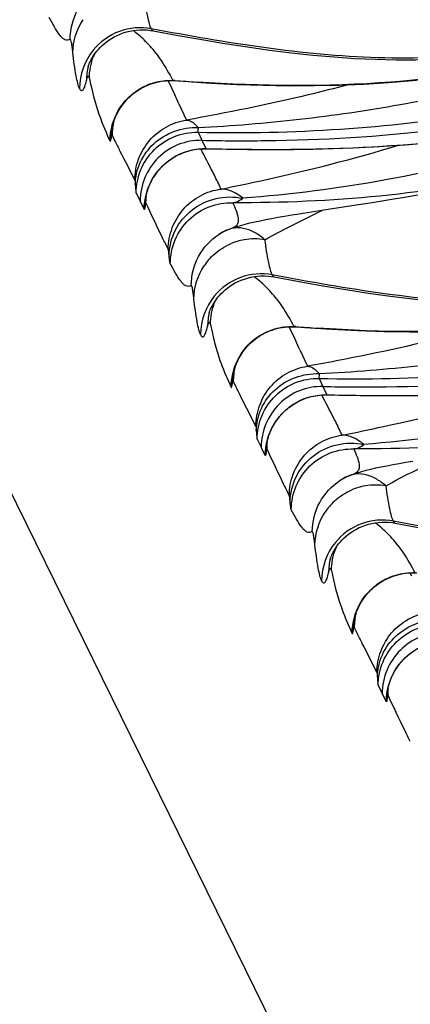
# Model space of a CAD drawing. Units: millimetres. Extents: x 0 to 297, y 0 to 210.
# Drawn here: x 201 to 203, y 82 to 86 of the extents above; entities that cross this region are included whole.
import ezdxf

# ---------------------------------------------------------------- set-up
doc = ezdxf.new("R2010")
doc.units = ezdxf.units.MM
doc.header["$LTSCALE"] = 16.335
doc.layers.get('0').update_dxf_attribs({"linetype": 'CONTINUOUS'})
doc.layers.add('DTM_AXIS', color=7, linetype='CONTINUOUS')

msp = doc.modelspace()

# ---------------------------------------------------------------- linework, layer by layer
at = {"color": 7, "linetype": 'CONTINUOUS'}
msp.add_line((185.44696, 116.58447), (207.29173, 72.18697), dxfattribs=at)
at = {"layer": 'DTM_AXIS', "color": 7, "linetype": 'CONTINUOUS'}
for p, q in [((202.01437, 86.0403), (202.02633, 86.03834)), ((201.75391, 85.88824), (201.75389, 85.88817)), ((201.75827, 85.84153), (201.75886, 85.83896)), ((202.08844, 85.82944), (202.09475, 85.81676)), ((202.11807, 85.82984), (202.10919, 85.83052)), ((202.11765, 85.82923), (202.15496, 85.82648)), ((202.09475, 85.81676), (202.11175, 85.78156)), ((202.11175, 85.78156), (202.1174, 85.76957)), ((202.13469, 85.73234), (202.16641, 85.6638)), ((201.85291, 85.62231), (201.85294, 85.62252)), ((201.83986, 85.58853), (201.84568, 85.57587)), ((201.85465, 85.60008), (201.86641, 85.57581)), ((202.21498, 85.61274), (202.23107, 85.57894)), ((202.24871, 85.54418), (202.23107, 85.57894)), ((202.24817, 85.54385), (202.2751, 85.54326)), ((202.2485, 85.54419), (202.26157, 85.54389)), ((202.2751, 85.54326), (202.34824, 85.54188)), ((202.34824, 85.54188), (202.42297, 85.54094)), ((202.42297, 85.54094), (202.49931, 85.54053)), ((202.49931, 85.54053), (202.57743, 85.54074)), ((202.00244, 85.36688), (202.00405, 85.37178)), ((202.00405, 85.37178), (202.00585, 85.37692)), ((201.95525, 85.3583), (201.97211, 85.324)), ((201.99296, 85.3082), (201.99392, 85.32969)), ((201.99383, 85.32878), (201.99381, 85.32854)), ((202.9465, 85.31854), (203.03627, 85.3333)), ((201.97448, 85.31917), (201.97211, 85.324)), ((201.98897, 85.28976), (201.97448, 85.31917)), ((202.86099, 85.30507), (202.9465, 85.31854)), ((202.32957, 85.1993), (202.34273, 85.20499)), ((202.30256, 85.18423), (202.31546, 85.19204)), ((202.30256, 85.18423), (202.30323, 85.18467)), ((202.31546, 85.19204), (202.32957, 85.1993)), ((202.52239, 85.00779), (202.53435, 85.00583)), ((202.26193, 84.85573), (202.26191, 84.85566)), ((202.2663, 84.80902), (202.26688, 84.80645)), ((202.59646, 84.79693), (202.60277, 84.78425)), ((202.62609, 84.79733), (202.61722, 84.79801)), ((202.62568, 84.79672), (202.66298, 84.79397)), ((202.60277, 84.78425), (202.61977, 84.74905)), ((202.61977, 84.74905), (202.62542, 84.73706)), ((202.64271, 84.69983), (202.67444, 84.6313)), ((202.36093, 84.5898), (202.36096, 84.59001)), ((202.34788, 84.55602), (202.3537, 84.54336)), ((202.36268, 84.56757), (202.37443, 84.5433)), ((202.723, 84.58023), (202.7391, 84.54643)), ((202.75673, 84.51167), (202.7391, 84.54643)), ((202.75619, 84.51134), (202.78312, 84.51075)), ((202.75652, 84.51168), (202.7696, 84.51138)), ((202.78312, 84.51075), (202.85626, 84.50937)), ((202.85626, 84.50937), (202.93099, 84.50843)), ((202.93099, 84.50843), (203.00733, 84.50802)), ((203.00733, 84.50802), (203.08545, 84.50823)), ((202.51047, 84.33437), (202.51207, 84.33927)), ((202.51207, 84.33927), (202.51387, 84.34441)), ((202.46327, 84.32579), (202.48013, 84.29149)), ((202.50098, 84.2757), (202.50194, 84.29718)), ((202.50185, 84.29627), (202.50183, 84.29603)), ((202.4825, 84.28666), (202.48013, 84.29149)), ((202.49699, 84.25725), (202.4825, 84.28666)), ((203.08667, 84.22838), (203.11618, 84.23329)), ((202.83759, 84.16679), (202.85075, 84.17249)), ((202.81058, 84.15172), (202.82349, 84.15953)), ((202.81058, 84.15172), (202.81125, 84.15216)), ((202.82349, 84.15953), (202.83759, 84.16679)), ((203.03041, 83.97528), (203.04237, 83.97332)), ((202.76996, 83.82322), (202.76994, 83.82315)), ((202.77432, 83.77651), (202.77491, 83.77395)), ((203.10448, 83.76442), (203.11079, 83.75174)), ((202.86895, 83.55729), (202.86898, 83.5575)), ((202.8559, 83.52351), (202.86172, 83.51086)), ((202.8707, 83.53506), (202.88245, 83.5108)), ((203.01849, 83.30187), (203.02009, 83.30677)), ((203.02009, 83.30677), (203.02189, 83.3119)), ((202.97129, 83.29328), (202.98815, 83.25898)), ((203.009, 83.24319), (203.00996, 83.26467)), ((203.00988, 83.26376), (203.00985, 83.26352)), ((202.99053, 83.25415), (202.98815, 83.25898)), ((203.00501, 83.22475), (202.99053, 83.25415))]:
    msp.add_line(p, q, dxfattribs=at)
for points in [[(201.75388, 85.88812), (201.75394, 85.88832), (201.75408, 85.8888), (201.75432, 85.88956), (201.75466, 85.8906), (201.75513, 85.89197), (201.75574, 85.89366), (201.75649, 85.89566), (201.75743, 85.89805), (201.75857, 85.9008), (201.75992, 85.90392), (201.76157, 85.90749), (201.76352, 85.9115), (201.76581, 85.91594), (201.76854, 85.9209), (201.77173, 85.92636), (201.77544, 85.93227), (201.77976, 85.93869), (201.78476, 85.94558), (201.79046, 85.95287), (201.7969, 85.96044), (201.80414, 85.96825), (201.81221, 85.97619), (201.82101, 85.98406), (201.83056, 85.99177), (201.84087, 85.99926), (201.85184, 86.00637), (201.86346, 86.01305), (201.87571, 86.01923), (201.8884, 86.02477), (201.90145, 86.02961), (201.91487, 86.03374), (201.9286, 86.03711), (201.94258, 86.03969), (201.95678, 86.04147), (201.97111, 86.04243), (201.98555, 86.04256), (202.00002, 86.04185), (202.01437, 86.0403)], [(202.02632, 86.03834), (202.13162, 86.01885), (202.23059, 86.00143), (202.32743, 85.98538), (202.42227, 85.97077), (202.51551, 85.95768), (202.60715, 85.94624), (202.69718, 85.93656), (202.78596, 85.9287), (202.87346, 85.92274), (202.95965, 85.91876), (203.04483, 85.91678), (203.12899, 85.91686), (203.21206, 85.91904), (203.29424, 85.92334), (203.37547, 85.92971), (203.4557, 85.9381), (203.5351, 85.94848), (203.61368, 85.96075), (203.69142, 85.9747), (203.7685, 85.99012), (203.84497, 86.00683), (203.92083, 86.02462), (203.93638, 86.0284)], [(202.15496, 85.82648), (202.26759, 85.81919), (202.37843, 85.81368), (202.48779, 85.80998), (202.59577, 85.80816), (202.70236, 85.80827), (202.8076, 85.81038), (202.91152, 85.81457), (203.01396, 85.82089), (203.11493, 85.82941), (203.2144, 85.84023), (203.31216, 85.85338), (203.40815, 85.86894), (203.50234, 85.88696), (203.59452, 85.90749), (203.68457, 85.93055), (203.77243, 85.95617), (203.85795, 85.98433)], [(202.0176, 85.81572), (202.02782, 85.81905), (202.0383, 85.82197), (202.04904, 85.82446), (202.06003, 85.8265), (202.07123, 85.82808), (202.08261, 85.82916), (202.09417, 85.82973), (202.10586, 85.82976), (202.11765, 85.82923)], [(201.86676, 85.67175), (201.86926, 85.67773), (201.87207, 85.68395), (201.87518, 85.69035), (201.87859, 85.69689), (201.88232, 85.70357), (201.88639, 85.71034), (201.89079, 85.71719), (201.89555, 85.72408), (201.90064, 85.73097), (201.90608, 85.73782), (201.91188, 85.74462), (201.91802, 85.75132), (201.9245, 85.75789), (201.93133, 85.76432), (201.93851, 85.77059), (201.94605, 85.77668), (201.95394, 85.78257), (201.96214, 85.78821), (201.97067, 85.7936), (201.9795, 85.79869), (201.98862, 85.80348), (201.998, 85.80792), (202.00766, 85.812), (202.0176, 85.81572)], [(201.85934, 85.65063), (201.86086, 85.65551), (201.86258, 85.66065), (201.86454, 85.66606), (201.86676, 85.67175)], [(201.85293, 85.62249), (201.85303, 85.62315), (201.85318, 85.62412), (201.8534, 85.62547), (201.8537, 85.6272), (201.85408, 85.62928), (201.85458, 85.6318), (201.85521, 85.63474), (201.85598, 85.63809)], [(201.85598, 85.63809), (201.85691, 85.64185), (201.85803, 85.64604), (201.85934, 85.65063)], [(202.57743, 85.54074), (202.61717, 85.54111), (202.65737, 85.54166), (202.69803, 85.54242), (202.73916, 85.54338), (202.78077, 85.54458), (202.82286, 85.54601), (202.86545, 85.54769), (202.90854, 85.54965), (202.95214, 85.55188), (202.99625, 85.55442), (203.04089, 85.55727), (203.08604, 85.56046), (203.1317, 85.564), (203.17786, 85.56791), (203.22454, 85.57221), (203.2717, 85.57693)], [(202.01008, 85.38778), (202.01252, 85.39344), (202.01519, 85.39923), (202.01808, 85.4051), (202.02119, 85.41102), (202.02453, 85.417), (202.02809, 85.42297), (202.03187, 85.42893), (202.03586, 85.43487), (202.04008, 85.44078), (202.04453, 85.44665), (202.04921, 85.45246), (202.05413, 85.45821), (202.05928, 85.46389), (202.06466, 85.46947), (202.07029, 85.47494), (202.07616, 85.48031), (202.08226, 85.48554), (202.0886, 85.49064), (202.09518, 85.49559), (202.10198, 85.50037), (202.10902, 85.50498), (202.11628, 85.5094), (202.12377, 85.51362), (202.13147, 85.51762), (202.13939, 85.52138), (202.14751, 85.52491), (202.15584, 85.52817), (202.16436, 85.53116), (202.17307, 85.53386), (202.18195, 85.53627), (202.191, 85.53837), (202.20021, 85.54015), (202.20956, 85.5416), (202.21905, 85.54271), (202.22866, 85.54346), (202.23837, 85.54384), (202.24817, 85.54385)], [(203.03627, 85.3333), (203.08232, 85.34118), (203.12916, 85.34945), (203.17693, 85.35817), (203.22571, 85.3674), (203.27529, 85.37716), (203.32535, 85.38743), (203.37577, 85.39821), (203.42657, 85.40955), (203.47762, 85.42146), (203.52887, 85.43396), (203.58029, 85.44708)], [(202.00585, 85.37692), (202.00786, 85.38227), (202.01008, 85.38778)], [(201.99378, 85.32826), (201.99382, 85.32856), (201.99389, 85.32916), (201.994, 85.33006), (201.99418, 85.33131), (201.99442, 85.33293), (201.99473, 85.33489), (201.99512, 85.33721), (201.99561, 85.33989), (201.99621, 85.3429), (201.99691, 85.34621), (201.99773, 85.3498), (201.99868, 85.35367), (201.99977, 85.35781)], [(201.99977, 85.35781), (202.00102, 85.36222), (202.00244, 85.36688)], [(202.63915, 85.2708), (202.74271, 85.28691), (202.86099, 85.30507)], [(202.43286, 85.23235), (202.45371, 85.23715), (202.47561, 85.24184), (202.49904, 85.24654), (202.52408, 85.25127), (202.55059, 85.25604), (202.57864, 85.26088)], [(202.57864, 85.26088), (202.60815, 85.2658), (202.63915, 85.2708)], [(202.34084, 85.20423), (202.34354, 85.20531), (202.35957, 85.2113), (202.37657, 85.21697)], [(202.37657, 85.21697), (202.39438, 85.22232), (202.41306, 85.22741), (202.43286, 85.23235)], [(202.2619, 84.85561), (202.26196, 84.85581), (202.26211, 84.8563), (202.26235, 84.85706), (202.26269, 84.85809), (202.26316, 84.85946), (202.26376, 84.86115), (202.26451, 84.86315), (202.26545, 84.86554), (202.26659, 84.86829), (202.26795, 84.87141), (202.26959, 84.87498), (202.27154, 84.87899), (202.27384, 84.88343), (202.27656, 84.88839), (202.27976, 84.89385), (202.28346, 84.89976), (202.28778, 84.90618), (202.29278, 84.91308), (202.29849, 84.92036), (202.30492, 84.92793), (202.31217, 84.93574), (202.32023, 84.94368), (202.32903, 84.95155), (202.33858, 84.95926), (202.3489, 84.96675), (202.35986, 84.97386), (202.37148, 84.98054), (202.38373, 84.98672), (202.39642, 84.99226), (202.40947, 84.9971), (202.4229, 85.00123), (202.43662, 85.0046), (202.45061, 85.00718), (202.46481, 85.00897), (202.47914, 85.00993), (202.49357, 85.01006), (202.50804, 85.00934), (202.52239, 85.00779)], [(202.53434, 85.00583), (202.63965, 84.98634), (202.73862, 84.96893), (202.83545, 84.95287), (202.93029, 84.93826), (203.02353, 84.92517), (203.11517, 84.91373), (203.2052, 84.90405), (203.29398, 84.89619), (203.38148, 84.89024), (203.46767, 84.88625), (203.55285, 84.88427), (203.63701, 84.88435), (203.72008, 84.88653), (203.80226, 84.89083), (203.8835, 84.89721), (203.96372, 84.9056), (204.04312, 84.91597), (204.1217, 84.92824), (204.19944, 84.94219), (204.27653, 84.95762), (204.35299, 84.97433), (204.42886, 84.99212), (204.44441, 84.99589)], [(202.66298, 84.79397), (202.77561, 84.78669), (202.88645, 84.78117), (202.99581, 84.77747), (203.10379, 84.77565), (203.21038, 84.77576), (203.31563, 84.77787), (203.41954, 84.78206), (203.52198, 84.78838), (203.62295, 84.79691), (203.72242, 84.80772), (203.82018, 84.82087), (203.91617, 84.83643), (204.01036, 84.85445), (204.10254, 84.87498), (204.1926, 84.89804), (204.28046, 84.92366), (204.36597, 84.95182)], [(202.52562, 84.78321), (202.53584, 84.78654), (202.54633, 84.78946), (202.55706, 84.79195), (202.56805, 84.794), (202.57925, 84.79557), (202.59064, 84.79665), (202.60219, 84.79722), (202.61389, 84.79725), (202.62568, 84.79672)], [(202.37478, 84.63924), (202.37729, 84.64522), (202.38009, 84.65144), (202.3832, 84.65784), (202.38661, 84.66438), (202.39035, 84.67107), (202.39441, 84.67784), (202.39881, 84.68468), (202.40357, 84.69158), (202.40867, 84.69846), (202.41411, 84.70531), (202.4199, 84.71211), (202.42604, 84.71881), (202.43252, 84.72538), (202.43935, 84.73181), (202.44654, 84.73808), (202.45407, 84.74417), (202.46196, 84.75006), (202.47017, 84.75571), (202.47869, 84.76109), (202.48752, 84.76619), (202.49664, 84.77097), (202.50603, 84.77541), (202.51568, 84.77949), (202.52562, 84.78321)], [(202.36737, 84.61812), (202.36888, 84.623), (202.37061, 84.62814), (202.37256, 84.63355), (202.37478, 84.63924)], [(202.36095, 84.58998), (202.36105, 84.59065), (202.3612, 84.59162), (202.36142, 84.59297), (202.36172, 84.59469), (202.3621, 84.59678), (202.3626, 84.59929), (202.36323, 84.60223), (202.364, 84.60558)], [(202.364, 84.60558), (202.36493, 84.60934), (202.36605, 84.61354), (202.36737, 84.61812)], [(203.08545, 84.50823), (203.12519, 84.5086), (203.16539, 84.50915), (203.20605, 84.50991), (203.24718, 84.51087), (203.28879, 84.51207), (203.33088, 84.5135), (203.37347, 84.51518), (203.41657, 84.51714), (203.46016, 84.51937), (203.50427, 84.52191), (203.54891, 84.52476), (203.59406, 84.52795), (203.63972, 84.53149), (203.68589, 84.5354), (203.73256, 84.5397), (203.77972, 84.54442)], [(202.5181, 84.35527), (202.52054, 84.36093), (202.52321, 84.36672), (202.5261, 84.37259), (202.52921, 84.37851), (202.53256, 84.38449), (202.53612, 84.39046), (202.53989, 84.39642), (202.54388, 84.40236), (202.54811, 84.40827), (202.55255, 84.41414), (202.55724, 84.41996), (202.56215, 84.42571), (202.5673, 84.43138), (202.57269, 84.43696), (202.57831, 84.44244), (202.58418, 84.4478), (202.59028, 84.45304), (202.59662, 84.45813), (202.6032, 84.46308), (202.61001, 84.46787), (202.61704, 84.47247), (202.62431, 84.47689), (202.63179, 84.48111), (202.6395, 84.48511), (202.64741, 84.48887), (202.65554, 84.4924), (202.66386, 84.49566), (202.67238, 84.49865), (202.68109, 84.50135), (202.68997, 84.50376), (202.69902, 84.50586), (202.70823, 84.50764), (202.71758, 84.50909), (202.72707, 84.5102), (202.73668, 84.51095), (202.74639, 84.51134), (202.75619, 84.51134)], [(202.51387, 84.34441), (202.51588, 84.34976), (202.5181, 84.35527)], [(202.5018, 84.29575), (202.50184, 84.29605), (202.50191, 84.29665), (202.50203, 84.29755), (202.5022, 84.2988), (202.50244, 84.30042), (202.50275, 84.30238), (202.50314, 84.3047), (202.50363, 84.30738), (202.50423, 84.31039), (202.50493, 84.31371), (202.50575, 84.3173), (202.5067, 84.32116), (202.5078, 84.3253)], [(202.5078, 84.3253), (202.50905, 84.32971), (202.51047, 84.33437)], [(202.94088, 84.19984), (202.96173, 84.20464), (202.98364, 84.20933), (203.00706, 84.21403), (203.0321, 84.21877), (203.05861, 84.22354), (203.08667, 84.22838)], [(202.84886, 84.17172), (202.85156, 84.17281), (202.86759, 84.17879), (202.88459, 84.18446)], [(202.88459, 84.18446), (202.90241, 84.18981), (202.92108, 84.1949), (202.94088, 84.19984)], [(202.76992, 83.8231), (202.76998, 83.8233), (202.77013, 83.82379), (202.77037, 83.82455), (202.77071, 83.82558), (202.77118, 83.82695), (202.77178, 83.82864), (202.77253, 83.83065), (202.77347, 83.83303), (202.77461, 83.83579), (202.77597, 83.8389), (202.77761, 83.84247), (202.77957, 83.84649), (202.78186, 83.85092), (202.78458, 83.85588), (202.78778, 83.86134), (202.79149, 83.86726), (202.7958, 83.87367), (202.8008, 83.88057), (202.80651, 83.88785), (202.81295, 83.89542), (202.82019, 83.90323), (202.82825, 83.91117), (202.83705, 83.91904), (202.8466, 83.92675), (202.85692, 83.93424), (202.86788, 83.94136), (202.8795, 83.94804), (202.89175, 83.95421), (202.90444, 83.95975), (202.91749, 83.9646), (202.93092, 83.96873), (202.94464, 83.97209), (202.95863, 83.97468), (202.97283, 83.97646), (202.98716, 83.97742), (203.00159, 83.97755), (203.01606, 83.97683), (203.03041, 83.97528)], [(203.04237, 83.97333), (203.14767, 83.95384), (203.24664, 83.93642), (203.34348, 83.92037), (203.43832, 83.90575), (203.53155, 83.89266), (203.62319, 83.88122), (203.71323, 83.87155), (203.802, 83.86369), (203.8895, 83.85773), (203.97569, 83.85374), (204.06087, 83.85176), (204.14504, 83.85184), (204.2281, 83.85402), (204.31028, 83.85832), (204.39152, 83.8647), (204.47174, 83.87309), (204.55114, 83.88347), (204.62972, 83.89574), (204.70747, 83.90968), (204.78455, 83.92511), (204.86101, 83.94182), (204.93688, 83.95961), (204.95243, 83.96338)], [(203.03364, 83.7507), (203.04386, 83.75403), (203.05435, 83.75695), (203.06509, 83.75944), (203.07607, 83.76149), (203.08727, 83.76306), (203.09866, 83.76414), (203.11021, 83.76471), (203.12191, 83.76474), (203.1337, 83.76421)], [(202.8828, 83.60673), (202.88531, 83.61271), (202.88812, 83.61893), (202.89122, 83.62533), (202.89463, 83.63188), (202.89837, 83.63856), (202.90243, 83.64533), (202.90684, 83.65217), (202.91159, 83.65907), (202.91669, 83.66595), (202.92213, 83.6728), (202.92792, 83.6796), (202.93406, 83.6863), (202.94054, 83.69287), (202.94738, 83.6993), (202.95456, 83.70557), (202.9621, 83.71166), (202.96998, 83.71755), (202.97819, 83.7232), (202.98671, 83.72858), (202.99554, 83.73368), (203.00466, 83.73846), (203.01405, 83.7429), (203.0237, 83.74699), (203.03364, 83.7507)], [(202.87539, 83.58561), (202.87691, 83.59049), (202.87863, 83.59563), (202.88058, 83.60104), (202.8828, 83.60673)], [(202.86898, 83.55747), (202.86907, 83.55814), (202.86922, 83.55911), (202.86944, 83.56046), (202.86974, 83.56218), (202.87013, 83.56427), (202.87063, 83.56678), (202.87125, 83.56972), (202.87202, 83.57307)], [(202.87202, 83.57307), (202.87295, 83.57683), (202.87407, 83.58103), (202.87539, 83.58561)], [(203.02612, 83.32276), (203.02856, 83.32842), (203.03123, 83.33422), (203.03412, 83.34008), (203.03723, 83.34601), (203.04058, 83.35198), (203.04414, 83.35796), (203.04791, 83.36391), (203.05191, 83.36985), (203.05613, 83.37576), (203.06058, 83.38163), (203.06526, 83.38745), (203.07017, 83.3932), (203.07532, 83.39887), (203.08071, 83.40445), (203.08633, 83.40993), (203.0922, 83.41529), (203.0983, 83.42053), (203.10464, 83.42563), (203.11122, 83.43057)], [(203.02189, 83.3119), (203.0239, 83.31726), (203.02612, 83.32276)], [(203.00983, 83.26325), (203.00986, 83.26354), (203.00993, 83.26414), (203.01005, 83.26504), (203.01022, 83.2663), (203.01046, 83.26792), (203.01077, 83.26988), (203.01117, 83.27219), (203.01166, 83.27487), (203.01225, 83.27789), (203.01295, 83.2812), (203.01377, 83.28479), (203.01472, 83.28865), (203.01582, 83.29279)], [(203.01582, 83.29279), (203.01707, 83.2972), (203.01849, 83.30187)]]:
    msp.add_lwpolyline(points, dxfattribs=at)
for centre, radius, start, end in [((201.65129, 85.65353), 0.4836, 45.8003, 52.98681), ((201.632, 85.63334), 0.51153, 37.52975, 45.82756), ((201.97581, 85.79497), 0.258, 140.95462, 179.65537), ((202.01524, 85.83702), 0.2564, 156.12007, 158.40655), ((202.00502, 85.82919), 0.25793, 166.29101, 179.75509), ((202.12605, 85.91458), 0.08573, 258.66318, 265.51112), ((202.73635, 93.98756), 8.18112, 265.665766, 266.314527), ((196.60295, 83.18638), 6.0895, 24.71406, 25.100221), ((202.1143, 85.59816), 0.25966, 166.02561, 179.57806), ((202.10205, 85.58813), 0.25148, 172.18911, 179.87506), ((202.25261, 85.31715), 0.25741, 173.39983, 179.62147), ((202.20019, 85.28981), 0.20805, 174.1884, 174.92692), ((202.53848, 84.7129), 0.5296, 112.05902, 113.28521), ((202.4406, 84.97271), 0.25258, 117.60714, 122.94859), ((202.43929, 84.97515), 0.24981, 116.16597, 117.59973), ((202.45188, 84.91218), 0.25328, 99.9127, 106.56646), ((202.45244, 84.90979), 0.25572, 80.18095, 99.91031), ((202.45256, 84.91022), 0.25535, 106.58811, 113.18916), ((202.45332, 84.90973), 0.25629, 133.0316, 146.16548), ((202.15932, 84.62102), 0.4836, 45.8003, 52.98681), ((202.14002, 84.60083), 0.51153, 37.52975, 45.82756), ((202.48383, 84.76246), 0.258, 140.95462, 179.65537), ((202.52326, 84.80451), 0.2564, 156.12007, 158.40655), ((202.51304, 84.79668), 0.25793, 166.29101, 179.75509), ((202.63407, 84.88207), 0.08573, 258.66318, 265.51112), ((203.24437, 92.95505), 8.18112, 265.665766, 266.314527), ((197.11097, 82.15388), 6.0895, 24.71406, 25.100221), ((202.62233, 84.56565), 0.25966, 166.02561, 179.57806), ((202.61007, 84.55563), 0.25148, 172.18911, 179.87506), ((202.76063, 84.28465), 0.25741, 173.39983, 179.62147), ((202.70822, 84.2573), 0.20805, 174.1884, 174.92692), ((203.04651, 83.68039), 0.5296, 112.05902, 113.28521), ((202.94863, 83.9402), 0.25258, 117.60714, 122.94859), ((202.94731, 83.94264), 0.24981, 116.16597, 117.59973), ((202.9599, 83.87967), 0.25328, 99.9127, 106.56646), ((202.96046, 83.87728), 0.25572, 80.18095, 99.91031), ((202.96059, 83.87772), 0.25535, 106.58811, 113.18916), ((202.96134, 83.87722), 0.25629, 133.0316, 146.16548), ((202.66734, 83.58851), 0.4836, 45.8003, 52.98681), ((202.64804, 83.56832), 0.51153, 37.52975, 45.82756), ((202.99185, 83.72995), 0.258, 140.95462, 179.65537), ((203.03128, 83.772), 0.2564, 156.12007, 158.40655), ((203.02107, 83.76417), 0.25793, 166.29101, 179.75509), ((203.13035, 83.53315), 0.25966, 166.02561, 179.57806), ((203.1181, 83.52312), 0.25148, 172.18911, 179.87506), ((203.26865, 83.25214), 0.25741, 173.39983, 179.62147), ((203.21624, 83.22479), 0.20805, 174.1884, 174.92692)]:
    msp.add_arc(centre, radius, start, end, dxfattribs=at)
for points, knots in [([(201.67836, 86.0026), (201.6786, 86.04456), (201.69997, 86.12954), (201.75955, 86.19391), (201.79454, 86.21674)], [0, 0, 0, 0, 0.5010866, 1, 1, 1, 1]), ([(202.01884, 86.04693), (202.01569, 86.05333), (202.01021, 86.07056), (201.99873, 86.11947), (201.99233, 86.16225), (201.98803, 86.19427)], [0, 0, 0, 0, 0.1418602, 0.3573896, 1, 1, 1, 1]), ([(201.67835, 86.0026), (201.67506, 86.00046), (201.6675, 85.99736), (201.65506, 86.00053), (201.64414, 86.00931), (201.62899, 86.0272), (201.61108, 86.05624), (201.59746, 86.0812), (201.59045, 86.09461)], [0, 0, 0, 0, 0.0848938, 0.1663192, 0.2643576, 0.3840584, 0.6726848, 1, 1, 1, 1]), ([(202.01884, 86.04693), (201.97488, 86.05531), (201.88043, 86.04788), (201.80375, 85.99237), (201.77544, 85.95749)], [0, 0, 0, 0, 0.4990777, 1, 1, 1, 1]), ([(203.91875, 86.03536), (203.76371, 85.99665), (203.44951, 85.93244), (202.96845, 85.91468), (202.49062, 85.96175), (202.17576, 86.01701), (202.0188, 86.04694)], [0, 0, 0, 0, 0.2500402, 0.5000066, 0.7499802, 1, 1, 1, 1]), ([(202.01884, 86.04693), (202.01943, 86.04573), (202.02121, 86.04247), (202.02386, 86.03881), (202.02632, 86.03834)], [0, 0, 0, 0, 0.3476753, 1, 1, 1, 1]), ([(201.68971, 85.94693), (201.68884, 85.95448), (201.68739, 85.96763), (201.68408, 85.98657), (201.68306, 85.99513), (201.67957, 86.00339), (201.67835, 86.0026)], [0, 0, 0, 0, 0.3966106, 0.7138704, 0.9240111, 1, 1, 1, 1]), ([(201.71782, 85.79659), (201.71462, 85.80309), (201.70933, 85.82071), (201.69891, 85.87068), (201.69347, 85.91429), (201.68971, 85.94693)], [0, 0, 0, 0, 0.1418656, 0.3570386, 1, 1, 1, 1]), ([(203.84117, 85.98489), (203.57984, 85.89203), (203.03105, 85.79837), (202.48143, 85.80594), (202.21048, 85.82336)], [0, 0, 0, 0, 0.5053112, 1, 1, 1, 1]), ([(202.21497, 85.63274), (202.35737, 85.63967), (202.64125, 85.66328), (203.20522, 85.74467), (203.62235, 85.85015), (203.88972, 85.94965)], [0, 0, 0, 0, 0.2501851, 0.4993799, 1, 1, 1, 1]), ([(202.03766, 85.94495), (202.04556, 85.93467), (202.07166, 85.89794), (202.09407, 85.85878), (202.10919, 85.83052)], [0, 0, 0, 0, 0.2879734, 1, 1, 1, 1]), ([(201.71782, 85.79659), (201.71949, 85.7932), (201.72207, 85.78755), (201.72927, 85.78753), (201.73303, 85.79137), (201.73655, 85.79728), (201.74196, 85.81039), (201.74503, 85.82182), (201.7471, 85.83029)], [0, 0, 0, 0, 0.1827166, 0.2414907, 0.3173152, 0.4277191, 0.5776287, 1, 1, 1, 1]), ([(201.7471, 85.83029), (201.74794, 85.83375), (201.74916, 85.83844), (201.75119, 85.84401), (201.75248, 85.84651), (201.75395, 85.84834), (201.75609, 85.84772), (201.75722, 85.84502), (201.75792, 85.84293), (201.75827, 85.84153)], [0, 0, 0, 0, 0.3857673, 0.5297384, 0.6352889, 0.7022411, 0.7535279, 0.8435223, 1, 1, 1, 1]), ([(201.75886, 85.83896), (201.76942, 85.78809), (201.79085, 85.70245), (201.82498, 85.62125), (201.83986, 85.58853)], [0, 0, 0, 0, 0.5910495, 1, 1, 1, 1]), ([(201.8819, 85.70614), (201.89805, 85.73334), (201.94083, 85.78204), (201.99855, 85.81163), (202.0288, 85.82049)], [0, 0, 0, 0, 0.5008938, 1, 1, 1, 1]), ([(202.84594, 85.81187), (202.78969, 85.79705), (202.56478, 85.74066), (202.33744, 85.69414), (202.16641, 85.6638)], [0, 0, 0, 0, 0.2508825, 1, 1, 1, 1]), ([(201.94953, 85.41169), (201.94972, 85.44169), (201.96074, 85.50215), (202.00734, 85.5813), (202.07842, 85.63956), (202.13672, 85.65935), (202.16642, 85.66379)], [0, 0, 0, 0, 0.2498963, 0.499891, 0.7499439, 1, 1, 1, 1]), ([(202.16641, 85.6638), (202.17048, 85.66373), (202.19006, 85.65983), (202.20527, 85.64487), (202.21497, 85.63274)], [0, 0, 0, 0, 0.2072663, 1, 1, 1, 1]), ([(202.21476, 85.61275), (202.41421, 85.60855), (202.80822, 85.61718), (203.20021, 85.66001), (203.39169, 85.6918)], [0, 0, 0, 0, 0.5068466, 1, 1, 1, 1]), ([(201.95158, 85.3923), (201.952, 85.42438), (201.96679, 85.48964), (202.02651, 85.57044), (202.11369, 85.62291), (202.18146, 85.63375), (202.21497, 85.63274)], [0, 0, 0, 0, 0.2441952, 0.4922471, 0.7448567, 1, 1, 1, 1]), ([(202.21497, 85.63274), (202.21493, 85.63011), (202.21486, 85.62345), (202.21462, 85.61678), (202.21476, 85.61275)], [0, 0, 0, 0, 0.3940032, 1, 1, 1, 1]), ([(202.23115, 85.57893), (202.31958, 85.57715), (202.64755, 85.57547), (202.97588, 85.59422), (203.21369, 85.62293)], [0, 0, 0, 0, 0.2696808, 1, 1, 1, 1]), ([(201.84568, 85.57587), (201.84591, 85.57537), (201.84716, 85.57395), (201.84862, 85.57779), (201.84952, 85.58175), (201.85023, 85.58615), (201.85058, 85.58868)], [0, 0, 0, 0, 0.1023413, 0.2350065, 0.5285835, 1, 1, 1, 1]), ([(201.85058, 85.58868), (201.85103, 85.592), (201.85051, 85.59444), (201.85363, 85.60136), (201.85427, 85.60068)], [0, 0, 0, 0, 0.7822802, 1, 1, 1, 1]), ([(201.86641, 85.57581), (201.87325, 85.56184), (201.9006, 85.50695), (201.92889, 85.45254), (201.94953, 85.41169)], [0, 0, 0, 0, 0.2536649, 1, 1, 1, 1]), ([(201.95524, 85.35794), (201.95546, 85.3916), (201.96933, 85.45951), (202.02738, 85.54492), (202.11356, 85.60131), (202.18142, 85.61348), (202.21476, 85.61275)], [0, 0, 0, 0, 0.2511241, 0.501632, 0.7511808, 1, 1, 1, 1]), ([(202.23115, 85.57892), (202.19768, 85.5796), (202.1297, 85.56718), (202.04366, 85.5105), (201.98608, 85.42515), (201.97232, 85.35758), (201.97211, 85.32412)], [0, 0, 0, 0, 0.2500333, 0.5000704, 0.7500638, 1, 1, 1, 1]), ([(202.26157, 85.54389), (202.35768, 85.54173), (202.73438, 85.5373), (203.11197, 85.5562), (203.39045, 85.59112)], [0, 0, 0, 0, 0.2551314, 1, 1, 1, 1]), ([(202.02449, 85.41853), (202.04702, 85.45687), (202.11336, 85.52274), (202.20425, 85.54517), (202.2485, 85.54419)], [0, 0, 0, 0, 0.5011355, 1, 1, 1, 1]), ([(202.31184, 85.37451), (202.36972, 85.38626), (202.61984, 85.4386), (202.86808, 85.50093), (203.05602, 85.5583)], [0, 0, 0, 0, 0.2311048, 1, 1, 1, 1]), ([(203.61864, 85.57265), (203.41841, 85.50236), (203.01475, 85.40228), (202.60343, 85.35179), (202.40242, 85.33589)], [0, 0, 0, 0, 0.5127573, 1, 1, 1, 1]), ([(203.59671, 85.45163), (203.39393, 85.39934), (202.98244, 85.33322), (202.56738, 85.31633), (202.36196, 85.3168)], [0, 0, 0, 0, 0.5048088, 1, 1, 1, 1]), ([(201.94953, 85.41169), (201.95044, 85.40988), (201.95059, 85.40311), (201.95133, 85.39677), (201.95158, 85.3923)], [0, 0, 0, 0, 0.3107917, 1, 1, 1, 1]), ([(202.31184, 85.37451), (202.30912, 85.3804), (202.29777, 85.40447), (202.28588, 85.42828), (202.27675, 85.44621)], [0, 0, 0, 0, 0.2437922, 1, 1, 1, 1]), ([(201.95158, 85.3923), (201.95203, 85.38436), (201.95333, 85.37313), (201.95363, 85.36114), (201.95524, 85.35794)], [0, 0, 0, 0, 0.6894873, 1, 1, 1, 1]), ([(202.09003, 85.12171), (202.09022, 85.15225), (202.10165, 85.21375), (202.14974, 85.29369), (202.22252, 85.35167), (202.2818, 85.37063), (202.31184, 85.37451)], [0, 0, 0, 0, 0.2510339, 0.5014944, 0.7511025, 1, 1, 1, 1]), ([(202.40242, 85.33589), (202.39528, 85.342), (202.36892, 85.36191), (202.33563, 85.37474), (202.31184, 85.37451)], [0, 0, 0, 0, 0.2831774, 1, 1, 1, 1]), ([(202.09386, 85.09423), (202.09426, 85.13085), (202.11224, 85.20523), (202.18493, 85.2935), (202.28864, 85.34297), (202.36594, 85.34362), (202.40242, 85.33589)], [0, 0, 0, 0, 0.247347, 0.4967532, 0.7481468, 1, 1, 1, 1]), ([(202.36196, 85.3168), (202.36538, 85.31725), (202.38013, 85.32049), (202.39347, 85.32855), (202.40242, 85.33589)], [0, 0, 0, 0, 0.2299826, 1, 1, 1, 1]), ([(201.99296, 85.3082), (201.99267, 85.30497), (201.99206, 85.29969), (201.99141, 85.29339), (201.99046, 85.29056), (201.99025, 85.28878), (201.98911, 85.28909), (201.98896, 85.2894)], [0, 0, 0, 0, 0.4764894, 0.7925656, 0.8904706, 0.9493643, 1, 1, 1, 1]), ([(201.99521, 85.31885), (201.99462, 85.32007), (201.99342, 85.31382), (201.99336, 85.31228), (201.99321, 85.31087)], [0, 0, 0, 0, 0.4873302, 1, 1, 1, 1]), ([(202.09003, 85.12171), (202.08198, 85.13761), (202.04974, 85.20302), (202.01903, 85.26917), (201.99521, 85.31885)], [0, 0, 0, 0, 0.244417, 1, 1, 1, 1]), ([(202.09849, 85.0621), (202.09872, 85.09609), (202.11284, 85.16466), (202.17197, 85.25061), (202.25958, 85.30673), (202.3283, 85.31808), (202.36196, 85.3168)], [0, 0, 0, 0, 0.2511193, 0.5016301, 0.7511705, 1, 1, 1, 1]), ([(202.38462, 85.25223), (202.38299, 85.26259), (202.37575, 85.28446), (202.36696, 85.3055), (202.36196, 85.3168)], [0, 0, 0, 0, 0.4591191, 1, 1, 1, 1]), ([(202.49605, 85.16176), (202.53065, 85.18229), (202.61122, 85.22348), (202.69229, 85.26337), (202.73708, 85.28591)], [0, 0, 0, 0, 0.4451754, 1, 1, 1, 1]), ([(202.34146, 85.20449), (202.34931, 85.20766), (202.3625, 85.2127), (202.3793, 85.22258), (202.38623, 85.23734), (202.3854, 85.24722), (202.38462, 85.25223)], [0, 0, 0, 0, 0.3543827, 0.5961734, 0.7879731, 1, 1, 1, 1]), ([(202.44054, 85.19811), (202.42551, 85.20495), (202.39333, 85.21476), (202.35937, 85.21096), (202.34385, 85.20555)], [0, 0, 0, 0, 0.5012659, 1, 1, 1, 1]), ([(202.18638, 84.97009), (202.18662, 85.01205), (202.20799, 85.09703), (202.26757, 85.1614), (202.30256, 85.18423)], [0, 0, 0, 0, 0.5010866, 1, 1, 1, 1]), ([(202.49605, 85.16176), (202.4917, 85.16549), (202.47449, 85.17944), (202.4555, 85.19132), (202.44054, 85.19811)], [0, 0, 0, 0, 0.2585459, 1, 1, 1, 1]), ([(202.52686, 85.01442), (202.52372, 85.02082), (202.51823, 85.03806), (202.50675, 85.08696), (202.50035, 85.12974), (202.49605, 85.16176)], [0, 0, 0, 0, 0.1418602, 0.3573896, 1, 1, 1, 1]), ([(202.09386, 85.09423), (202.09336, 85.10042), (202.09221, 85.10946), (202.0914, 85.11898), (202.09003, 85.12171)], [0, 0, 0, 0, 0.6701355, 1, 1, 1, 1]), ([(202.09847, 85.0621), (202.09678, 85.06521), (202.09584, 85.0764), (202.09443, 85.08695), (202.09386, 85.09423)], [0, 0, 0, 0, 0.3263156, 1, 1, 1, 1]), ([(202.18637, 84.97009), (202.18308, 84.96795), (202.17552, 84.96485), (202.16308, 84.96802), (202.15216, 84.9768), (202.13701, 84.99469), (202.1191, 85.02373), (202.10548, 85.0487), (202.09847, 85.0621)], [0, 0, 0, 0, 0.0848938, 0.1663192, 0.2643576, 0.3840584, 0.6726848, 1, 1, 1, 1]), ([(202.52686, 85.01442), (202.4829, 85.0228), (202.38845, 85.01537), (202.31177, 84.95986), (202.28346, 84.92498)], [0, 0, 0, 0, 0.4990777, 1, 1, 1, 1]), ([(204.42677, 85.00285), (204.27173, 84.96414), (203.95754, 84.89993), (203.47647, 84.88217), (202.99864, 84.92925), (202.68378, 84.9845), (202.52682, 85.01443)], [0, 0, 0, 0, 0.2500402, 0.5000066, 0.7499802, 1, 1, 1, 1]), ([(202.52686, 85.01442), (202.52745, 85.01322), (202.52923, 85.00997), (202.53188, 85.00631), (202.53434, 85.00583)], [0, 0, 0, 0, 0.3476753, 1, 1, 1, 1]), ([(202.19773, 84.91442), (202.19686, 84.92197), (202.19541, 84.93513), (202.1921, 84.95407), (202.19108, 84.96263), (202.18759, 84.97088), (202.18637, 84.97009)], [0, 0, 0, 0, 0.3966106, 0.7138704, 0.9240111, 1, 1, 1, 1]), ([(202.22584, 84.76408), (202.22264, 84.77058), (202.21735, 84.7882), (202.20693, 84.83817), (202.20149, 84.88178), (202.19773, 84.91442)], [0, 0, 0, 0, 0.1418656, 0.3570386, 1, 1, 1, 1]), ([(204.34919, 84.95238), (204.08786, 84.85953), (203.53907, 84.76587), (202.98945, 84.77343), (202.7185, 84.79086)], [0, 0, 0, 0, 0.5053112, 1, 1, 1, 1]), ([(202.723, 84.60023), (202.86539, 84.60716), (203.14927, 84.63077), (203.71325, 84.71216), (204.13038, 84.81765), (204.39774, 84.91714)], [0, 0, 0, 0, 0.2501851, 0.4993799, 1, 1, 1, 1]), ([(202.54568, 84.91244), (202.55358, 84.90216), (202.57968, 84.86543), (202.60209, 84.82627), (202.61722, 84.79801)], [0, 0, 0, 0, 0.2879734, 1, 1, 1, 1]), ([(202.22584, 84.76408), (202.22751, 84.76069), (202.23009, 84.75504), (202.23729, 84.75502), (202.24105, 84.75886), (202.24458, 84.76477), (202.24998, 84.77788), (202.25305, 84.78931), (202.25512, 84.79779)], [0, 0, 0, 0, 0.1827166, 0.2414907, 0.3173152, 0.4277191, 0.5776287, 1, 1, 1, 1]), ([(202.25512, 84.79779), (202.25596, 84.80124), (202.25718, 84.80594), (202.25922, 84.81151), (202.2605, 84.814), (202.26197, 84.81583), (202.26412, 84.81521), (202.26524, 84.81251), (202.26594, 84.81042), (202.2663, 84.80902)], [0, 0, 0, 0, 0.3857673, 0.5297384, 0.6352889, 0.7022411, 0.7535279, 0.8435223, 1, 1, 1, 1]), ([(202.26688, 84.80645), (202.27744, 84.75558), (202.29887, 84.66994), (202.333, 84.58874), (202.34788, 84.55602)], [0, 0, 0, 0, 0.5910495, 1, 1, 1, 1]), ([(202.38992, 84.67363), (202.40607, 84.70083), (202.44885, 84.74953), (202.50657, 84.77912), (202.53682, 84.78798)], [0, 0, 0, 0, 0.5008938, 1, 1, 1, 1]), ([(203.35397, 84.77936), (203.29772, 84.76454), (203.0728, 84.70815), (202.84546, 84.66163), (202.67444, 84.6313)], [0, 0, 0, 0, 0.2508825, 1, 1, 1, 1]), ([(202.45755, 84.37918), (202.45774, 84.40918), (202.46876, 84.46965), (202.51536, 84.54879), (202.58645, 84.60705), (202.64475, 84.62685), (202.67444, 84.63128)], [0, 0, 0, 0, 0.2498963, 0.499891, 0.7499439, 1, 1, 1, 1]), ([(202.67444, 84.6313), (202.6785, 84.63122), (202.69808, 84.62732), (202.71329, 84.61236), (202.723, 84.60023)], [0, 0, 0, 0, 0.2072663, 1, 1, 1, 1]), ([(202.72279, 84.58024), (202.92224, 84.57604), (203.31624, 84.58467), (203.70823, 84.6275), (203.89971, 84.65929)], [0, 0, 0, 0, 0.5068466, 1, 1, 1, 1]), ([(202.45961, 84.35979), (202.46002, 84.39188), (202.47481, 84.45713), (202.53454, 84.53793), (202.62171, 84.5904), (202.68948, 84.60124), (202.72299, 84.60023)], [0, 0, 0, 0, 0.2441952, 0.4922471, 0.7448567, 1, 1, 1, 1]), ([(202.72299, 84.60023), (202.72295, 84.59761), (202.72288, 84.59094), (202.72264, 84.58427), (202.72279, 84.58024)], [0, 0, 0, 0, 0.3940032, 1, 1, 1, 1]), ([(202.73917, 84.54643), (202.8276, 84.54464), (203.15557, 84.54296), (203.4839, 84.56171), (203.72171, 84.59043)], [0, 0, 0, 0, 0.2696808, 1, 1, 1, 1]), ([(202.3537, 84.54336), (202.35393, 84.54286), (202.35518, 84.54144), (202.35664, 84.54528), (202.35754, 84.54924), (202.35826, 84.55364), (202.3586, 84.55617)], [0, 0, 0, 0, 0.1023413, 0.2350065, 0.5285835, 1, 1, 1, 1]), ([(202.3586, 84.55617), (202.35906, 84.55949), (202.35853, 84.56193), (202.36165, 84.56886), (202.36229, 84.56818)], [0, 0, 0, 0, 0.7822802, 1, 1, 1, 1]), ([(202.37443, 84.5433), (202.38127, 84.52933), (202.40862, 84.47444), (202.43691, 84.42003), (202.45755, 84.37918)], [0, 0, 0, 0, 0.2536649, 1, 1, 1, 1]), ([(202.46327, 84.32543), (202.46348, 84.3591), (202.47735, 84.427), (202.5354, 84.51241), (202.62159, 84.5688), (202.68944, 84.58098), (202.72279, 84.58024)], [0, 0, 0, 0, 0.2511241, 0.501632, 0.7511808, 1, 1, 1, 1]), ([(202.73917, 84.54642), (202.7057, 84.54709), (202.63772, 84.53467), (202.55168, 84.478), (202.4941, 84.39264), (202.48034, 84.32507), (202.48013, 84.29161)], [0, 0, 0, 0, 0.2500333, 0.5000704, 0.7500638, 1, 1, 1, 1]), ([(202.7696, 84.51138), (202.8657, 84.50922), (203.24241, 84.50479), (203.61999, 84.52369), (203.89848, 84.55861)], [0, 0, 0, 0, 0.2551314, 1, 1, 1, 1]), ([(202.53251, 84.38603), (202.55504, 84.42436), (202.62139, 84.49023), (202.71227, 84.51266), (202.75652, 84.51168)], [0, 0, 0, 0, 0.5011355, 1, 1, 1, 1]), ([(202.81986, 84.342), (202.87774, 84.35375), (203.12786, 84.4061), (203.37611, 84.46842), (203.56405, 84.52579)], [0, 0, 0, 0, 0.2311048, 1, 1, 1, 1]), ([(204.12666, 84.54014), (203.92644, 84.46985), (203.52277, 84.36977), (203.11145, 84.31928), (202.91044, 84.30338)], [0, 0, 0, 0, 0.5127573, 1, 1, 1, 1]), ([(204.10474, 84.41912), (203.90196, 84.36684), (203.49046, 84.30072), (203.0754, 84.28382), (202.86998, 84.28429)], [0, 0, 0, 0, 0.5048088, 1, 1, 1, 1]), ([(202.45755, 84.37918), (202.45846, 84.37737), (202.45861, 84.3706), (202.45936, 84.36427), (202.45961, 84.35979)], [0, 0, 0, 0, 0.3107917, 1, 1, 1, 1]), ([(202.81986, 84.342), (202.81714, 84.34789), (202.80579, 84.37196), (202.7939, 84.39577), (202.78477, 84.41371)], [0, 0, 0, 0, 0.2437922, 1, 1, 1, 1]), ([(202.45961, 84.35979), (202.46005, 84.35185), (202.46135, 84.34062), (202.46166, 84.32863), (202.46327, 84.32543)], [0, 0, 0, 0, 0.6894873, 1, 1, 1, 1]), ([(202.59805, 84.0892), (202.59824, 84.11974), (202.60967, 84.18125), (202.65776, 84.26118), (202.73055, 84.31916), (202.78982, 84.33813), (202.81986, 84.342)], [0, 0, 0, 0, 0.2510339, 0.5014944, 0.7511025, 1, 1, 1, 1]), ([(202.91044, 84.30338), (202.9033, 84.30949), (202.87694, 84.3294), (202.84365, 84.34223), (202.81986, 84.342)], [0, 0, 0, 0, 0.2831774, 1, 1, 1, 1]), ([(202.60188, 84.06172), (202.60228, 84.09834), (202.62026, 84.17273), (202.69295, 84.26099), (202.79666, 84.31046), (202.87396, 84.31111), (202.91044, 84.30338)], [0, 0, 0, 0, 0.247347, 0.4967532, 0.7481468, 1, 1, 1, 1]), ([(202.86998, 84.28429), (202.8734, 84.28475), (202.88815, 84.28798), (202.90149, 84.29605), (202.91044, 84.30338)], [0, 0, 0, 0, 0.2299826, 1, 1, 1, 1]), ([(202.50098, 84.2757), (202.50069, 84.27246), (202.50008, 84.26718), (202.49943, 84.26088), (202.49848, 84.25805), (202.49827, 84.25627), (202.49714, 84.25658), (202.49699, 84.2569)], [0, 0, 0, 0, 0.4764894, 0.7925656, 0.8904706, 0.9493643, 1, 1, 1, 1]), ([(202.50323, 84.28635), (202.50265, 84.28756), (202.50144, 84.28131), (202.50138, 84.27978), (202.50124, 84.27837)], [0, 0, 0, 0, 0.4873302, 1, 1, 1, 1]), ([(202.59805, 84.0892), (202.59001, 84.1051), (202.55776, 84.17051), (202.52705, 84.23666), (202.50323, 84.28635)], [0, 0, 0, 0, 0.244417, 1, 1, 1, 1]), ([(202.60652, 84.02959), (202.60674, 84.06358), (202.62086, 84.13215), (202.68, 84.2181), (202.76761, 84.27422), (202.83632, 84.28557), (202.86998, 84.28429)], [0, 0, 0, 0, 0.2511193, 0.5016301, 0.7511705, 1, 1, 1, 1]), ([(202.89264, 84.21972), (202.89101, 84.23009), (202.88378, 84.25196), (202.87498, 84.273), (202.86998, 84.28429)], [0, 0, 0, 0, 0.4591191, 1, 1, 1, 1]), ([(203.00407, 84.12925), (203.03868, 84.14978), (203.11924, 84.19098), (203.20031, 84.23086), (203.24511, 84.25341)], [0, 0, 0, 0, 0.4451754, 1, 1, 1, 1]), ([(202.84948, 84.17198), (202.85733, 84.17516), (202.87052, 84.1802), (202.88732, 84.19007), (202.89426, 84.20483), (202.89342, 84.21472), (202.89264, 84.21972)], [0, 0, 0, 0, 0.3543827, 0.5961734, 0.7879731, 1, 1, 1, 1]), ([(202.94856, 84.1656), (202.93353, 84.17244), (202.90136, 84.18225), (202.86739, 84.17845), (202.85187, 84.17305)], [0, 0, 0, 0, 0.5012659, 1, 1, 1, 1]), ([(202.69441, 83.93758), (202.69464, 83.97954), (202.71602, 84.06453), (202.77559, 84.12889), (202.81058, 84.15172)], [0, 0, 0, 0, 0.5010866, 1, 1, 1, 1]), ([(203.00407, 84.12925), (202.99972, 84.13298), (202.98251, 84.14693), (202.96352, 84.15881), (202.94856, 84.1656)], [0, 0, 0, 0, 0.2585459, 1, 1, 1, 1]), ([(203.03489, 83.98191), (203.03174, 83.98831), (203.02626, 84.00555), (203.01477, 84.05445), (203.00837, 84.09723), (203.00407, 84.12925)], [0, 0, 0, 0, 0.1418602, 0.3573896, 1, 1, 1, 1]), ([(202.60188, 84.06172), (202.60139, 84.06791), (202.60023, 84.07695), (202.59943, 84.08647), (202.59805, 84.0892)], [0, 0, 0, 0, 0.6701355, 1, 1, 1, 1]), ([(202.60649, 84.02959), (202.6048, 84.0327), (202.60386, 84.04389), (202.60245, 84.05445), (202.60188, 84.06172)], [0, 0, 0, 0, 0.3263156, 1, 1, 1, 1]), ([(202.69439, 83.93758), (202.69111, 83.93544), (202.68354, 83.93234), (202.67111, 83.93552), (202.66019, 83.9443), (202.64503, 83.96219), (202.62713, 83.99122), (202.6135, 84.01619), (202.60649, 84.02959)], [0, 0, 0, 0, 0.0848938, 0.1663192, 0.2643576, 0.3840584, 0.6726848, 1, 1, 1, 1]), ([(203.03489, 83.98191), (202.99092, 83.99029), (202.89647, 83.98286), (202.81979, 83.92735), (202.79148, 83.89247)], [0, 0, 0, 0, 0.4990777, 1, 1, 1, 1]), ([(204.93479, 83.97034), (204.77975, 83.93163), (204.46556, 83.86742), (203.98449, 83.84966), (203.50666, 83.89674), (203.1918, 83.95199), (203.03484, 83.98192)], [0, 0, 0, 0, 0.2500402, 0.5000066, 0.7499802, 1, 1, 1, 1]), ([(203.03489, 83.98191), (203.03548, 83.98071), (203.03725, 83.97746), (203.0399, 83.9738), (203.04237, 83.97333)], [0, 0, 0, 0, 0.3476753, 1, 1, 1, 1]), ([(202.70575, 83.88192), (202.70488, 83.88946), (202.70344, 83.90262), (202.70013, 83.92156), (202.6991, 83.93012), (202.69561, 83.93838), (202.69439, 83.93758)], [0, 0, 0, 0, 0.3966106, 0.7138704, 0.9240111, 1, 1, 1, 1]), ([(202.73386, 83.73157), (202.73066, 83.73808), (202.72537, 83.75569), (202.71496, 83.80566), (202.70952, 83.84928), (202.70575, 83.88192)], [0, 0, 0, 0, 0.1418656, 0.3570386, 1, 1, 1, 1]), ([(203.0537, 83.87993), (203.06161, 83.86965), (203.0877, 83.83293), (203.11011, 83.79376), (203.12524, 83.7655)], [0, 0, 0, 0, 0.2879734, 1, 1, 1, 1]), ([(202.73386, 83.73157), (202.73553, 83.72819), (202.73811, 83.72254), (202.74531, 83.72251), (202.74908, 83.72635), (202.7526, 83.73226), (202.758, 83.74538), (202.76107, 83.7568), (202.76314, 83.76528)], [0, 0, 0, 0, 0.1827166, 0.2414907, 0.3173152, 0.4277191, 0.5776287, 1, 1, 1, 1]), ([(202.76314, 83.76528), (202.76398, 83.76873), (202.7652, 83.77343), (202.76724, 83.779), (202.76852, 83.78149), (202.76999, 83.78332), (202.77214, 83.78271), (202.77326, 83.78), (202.77396, 83.77791), (202.77432, 83.77651)], [0, 0, 0, 0, 0.3857673, 0.5297384, 0.6352889, 0.7022411, 0.7535279, 0.8435223, 1, 1, 1, 1]), ([(202.77491, 83.77395), (202.78546, 83.72308), (202.80689, 83.63743), (202.84102, 83.55624), (202.8559, 83.52351)], [0, 0, 0, 0, 0.5910495, 1, 1, 1, 1]), ([(202.89794, 83.64112), (202.9141, 83.66832), (202.95688, 83.71703), (203.01459, 83.74661), (203.04484, 83.75547)], [0, 0, 0, 0, 0.5008938, 1, 1, 1, 1]), ([(202.96557, 83.34667), (202.96576, 83.37667), (202.97678, 83.43714), (203.02338, 83.51629), (203.09447, 83.57454), (203.15277, 83.59434), (203.18246, 83.59877)], [0, 0, 0, 0, 0.2498963, 0.499891, 0.7499439, 1, 1, 1, 1]), ([(202.96763, 83.32728), (202.96804, 83.35937), (202.98283, 83.42462), (203.04256, 83.50542), (203.12974, 83.55789), (203.1975, 83.56873), (203.23102, 83.56772)], [0, 0, 0, 0, 0.2441952, 0.4922471, 0.7448567, 1, 1, 1, 1]), ([(202.86172, 83.51086), (202.86195, 83.51035), (202.8632, 83.50893), (202.86467, 83.51278), (202.86557, 83.51673), (202.86628, 83.52113), (202.86662, 83.52367)], [0, 0, 0, 0, 0.1023413, 0.2350065, 0.5285835, 1, 1, 1, 1]), ([(202.86662, 83.52367), (202.86708, 83.52699), (202.86655, 83.52943), (202.86967, 83.53635), (202.87031, 83.53567)], [0, 0, 0, 0, 0.7822802, 1, 1, 1, 1]), ([(202.88245, 83.5108), (202.88929, 83.49682), (202.91664, 83.44193), (202.94493, 83.38752), (202.96557, 83.34667)], [0, 0, 0, 0, 0.2536649, 1, 1, 1, 1]), ([(202.97129, 83.29292), (202.9715, 83.32659), (202.98537, 83.39449), (203.04342, 83.4799), (203.12961, 83.53629), (203.19746, 83.54847), (203.23081, 83.54773)], [0, 0, 0, 0, 0.2511241, 0.501632, 0.7511808, 1, 1, 1, 1]), ([(203.24719, 83.51391), (203.21372, 83.51458), (203.14575, 83.50216), (203.0597, 83.44549), (203.00212, 83.36013), (202.98836, 83.29257), (202.98815, 83.2591)], [0, 0, 0, 0, 0.2500333, 0.5000704, 0.7500638, 1, 1, 1, 1]), ([(203.04053, 83.35352), (203.06306, 83.39185), (203.12941, 83.45773), (203.22029, 83.48015), (203.26454, 83.47917)], [0, 0, 0, 0, 0.5011355, 1, 1, 1, 1]), ([(202.96557, 83.34667), (202.96649, 83.34487), (202.96663, 83.33809), (202.96738, 83.33176), (202.96763, 83.32728)], [0, 0, 0, 0, 0.3107917, 1, 1, 1, 1]), ([(202.96763, 83.32728), (202.96807, 83.31934), (202.96938, 83.30811), (202.96968, 83.29612), (202.97129, 83.29292)], [0, 0, 0, 0, 0.6894873, 1, 1, 1, 1]), ([(203.009, 83.24319), (203.00872, 83.23995), (203.00811, 83.23467), (203.00746, 83.22837), (203.0065, 83.22555), (203.00629, 83.22376), (203.00516, 83.22408), (203.00501, 83.22439)], [0, 0, 0, 0, 0.4764894, 0.7925656, 0.8904706, 0.9493643, 1, 1, 1, 1]), ([(203.01125, 83.25384), (203.01067, 83.25505), (203.00946, 83.2488), (203.0094, 83.24727), (203.00926, 83.24586)], [0, 0, 0, 0, 0.4873302, 1, 1, 1, 1]), ([(203.10607, 83.05669), (203.09803, 83.0726), (203.06578, 83.13801), (203.03507, 83.20415), (203.01125, 83.25384)], [0, 0, 0, 0, 0.244417, 1, 1, 1, 1])]:
    msp.add_open_spline(points, degree=3, knots=knots, dxfattribs=at)
for points in [[(201.68971, 85.94693), (201.69015, 85.99509), (201.70561, 86.04493), (201.73241, 86.08494)], [(201.75888, 85.83896), (201.75913, 85.87034), (201.76528, 85.9022), (201.77683, 85.93138)], [(202.0288, 85.82049), (202.05472, 85.82808), (202.08221, 85.83154), (202.10919, 85.83052)], [(201.8457, 85.57587), (201.84601, 85.62094), (201.85889, 85.66739), (201.8819, 85.70614)], [(202.27675, 85.44621), (202.2602, 85.4787), (202.2432, 85.51094), (202.2264, 85.54329)], [(201.98896, 85.2894), (201.98925, 85.33405), (202.00187, 85.38005), (202.02449, 85.41853)], [(202.27843, 85.09707), (202.29983, 85.11703), (202.32512, 85.13342), (202.35202, 85.14494)], [(202.19773, 84.91442), (202.19817, 84.96258), (202.21363, 85.01243), (202.24044, 85.05243)], [(202.2669, 84.80645), (202.26715, 84.83783), (202.27331, 84.86969), (202.28485, 84.89887)], [(202.53682, 84.78798), (202.56274, 84.79557), (202.59023, 84.79904), (202.61722, 84.79801)], [(202.35373, 84.54337), (202.35403, 84.58843), (202.36691, 84.63488), (202.38992, 84.67363)], [(202.78477, 84.41371), (202.76822, 84.44619), (202.75122, 84.47843), (202.73442, 84.51078)], [(202.49699, 84.2569), (202.49727, 84.30154), (202.50989, 84.34754), (202.53251, 84.38603)], [(202.78645, 84.06456), (202.80785, 84.08452), (202.83314, 84.10091), (202.86004, 84.11243)], [(202.70575, 83.88192), (202.7062, 83.93007), (202.72165, 83.97992), (202.74846, 84.01992)], [(202.77492, 83.77394), (202.77517, 83.80532), (202.78133, 83.83718), (202.79288, 83.86636)], [(203.04484, 83.75547), (203.07076, 83.76306), (203.09825, 83.76653), (203.12524, 83.7655)], [(202.86175, 83.51086), (202.86205, 83.55592), (202.87493, 83.60237), (202.89794, 83.64112)], [(203.00501, 83.22439), (203.00529, 83.26903), (203.01791, 83.31503), (203.04053, 83.35352)]]:
    msp.add_open_spline(points, degree=3, dxfattribs=at)

doc.saveas('drawing.dxf')
